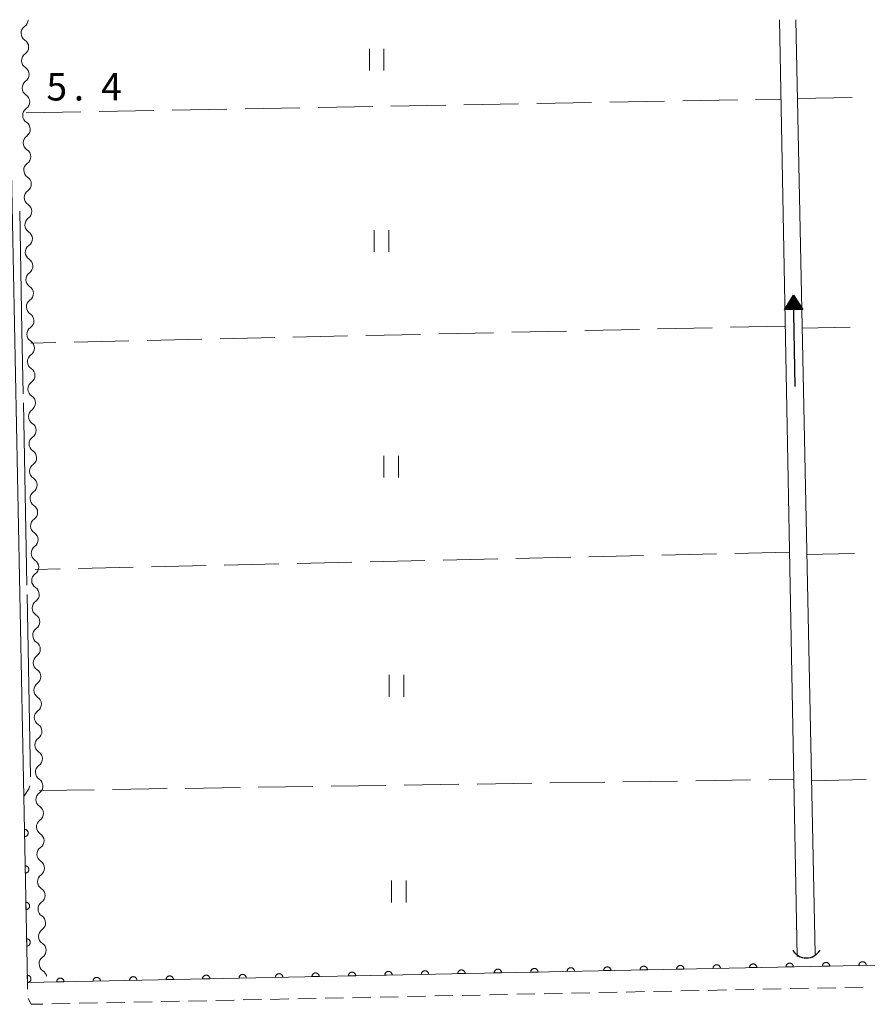
# Model space of a CAD drawing. Units: millimetres. Extents: x -72000 to -70000, y 34500 to 36000.
# Drawn here: x -70994 to -70877, y 35865 to 36000 of the extents above; entities that cross this region are included whole.
import ezdxf

# ---------------------------------------------------------------- set-up
doc = ezdxf.new("R2010")
doc.units = ezdxf.units.MM
for name, color, linetype, lineweight in [('210100_道路縁（街区線）', 7, 'Continuous', 15), ('221300_歩道', 7, 'Continuous', 9), ('421906_坑口（真形）', 7, 'Continuous', 30), ('510100_水涯線（河川、湖池等）（海岸線）', 7, 'Continuous', 15), ('510200_一条河川、細流', 7, 'Continuous', 15), ('524100_流水方向', 7, 'Continuous', 30), ('611000_被覆(直)', 7, 'Continuous', 20), ('630200_耕地界', 7, 'Continuous', 9), ('631100_田', 7, 'Continuous', 9), ('710300_等高線（補助曲線）', 7, 'Continuous', 9), ('731207_図化機測定による標高点（注記）', 7, 'Continuous', 20)]:
    doc.layers.add(name, color=color, linetype=linetype, lineweight=lineweight)
doc.styles.add('Style-WORKING', font='txt')

msp = doc.modelspace()

# ---------------------------------------------------------------- linework, layer by layer
at = {"layer": '210100_道路縁（街区線）', "flags": 128}
for points in [[(-70992.61, 35868.1), (-70995.19, 36000)], [(-70775.64, 35872.55), (-70992.61, 35868.1)]]:
    msp.add_lwpolyline(points, dxfattribs=at)
at = {"layer": '221300_歩道'}
for p, q in [((-70992.572, 35867.169), (-70992.61, 35868.1)), ((-70885.533, 35867.306), (-70888.032, 35867.255)), ((-70881.784, 35867.384), (-70884.283, 35867.332)), ((-70878.035, 35867.461), (-70880.534, 35867.41)), ((-70953.019, 35865.915), (-70955.518, 35865.864)), ((-70949.269, 35865.993), (-70951.769, 35865.941)), ((-70945.52, 35866.07), (-70948.02, 35866.018)), ((-70941.771, 35866.147), (-70944.271, 35866.096)), ((-70938.022, 35866.225), (-70940.521, 35866.173)), ((-70934.273, 35866.302), (-70936.772, 35866.25)), ((-70930.523, 35866.379), (-70933.023, 35866.328)), ((-70926.774, 35866.456), (-70929.274, 35866.405)), ((-70923.025, 35866.534), (-70925.525, 35866.482)), ((-70919.276, 35866.611), (-70921.775, 35866.559)), ((-70915.527, 35866.688), (-70918.026, 35866.637)), ((-70911.777, 35866.766), (-70914.277, 35866.714)), ((-70908.028, 35866.843), (-70910.528, 35866.791)), ((-70904.279, 35866.92), (-70906.778, 35866.869)), ((-70900.53, 35866.997), (-70903.029, 35866.946)), ((-70896.781, 35867.075), (-70899.28, 35867.023)), ((-70893.031, 35867.152), (-70895.531, 35867.1)), ((-70889.282, 35867.229), (-70891.782, 35867.178)), ((-70986.761, 35865.22), (-70989.261, 35865.168)), ((-70983.012, 35865.297), (-70985.512, 35865.246)), ((-70979.263, 35865.374), (-70981.763, 35865.323)), ((-70975.514, 35865.452), (-70978.013, 35865.4)), ((-70971.765, 35865.529), (-70974.264, 35865.477)), ((-70968.015, 35865.606), (-70970.515, 35865.555)), ((-70964.266, 35865.684), (-70966.766, 35865.632)), ((-70960.517, 35865.761), (-70963.017, 35865.709)), ((-70956.768, 35865.838), (-70959.267, 35865.787))]:
    msp.add_line(p, q, dxfattribs=at)
at = {"layer": '221300_歩道', "flags": 128}
msp.add_lwpolyline([(-70990.511, 35865.143), (-70992.09, 35865.11), (-70992.52, 35865.89), (-70992.521, 35865.92)], dxfattribs=at)
at = {"layer": '421906_坑口（真形）'}
msp.add_arc((-70885.8205, 35873.6325), 2.165048, 209.999272, 330.000728, dxfattribs=at)
at = {"layer": '510100_水涯線（河川、湖池等）（海岸線）', "flags": 128}
for points in [[(-70887.09, 35871.66), (-70889.51, 36000)], [(-70887.27, 36000), (-70884.62, 35871.96)]]:
    msp.add_lwpolyline(points, dxfattribs=at)
at = {"layer": '510200_一条河川、細流', "extrusion": (0, 0, -1)}
for centre, start, end in [((70993.637851, 35999.987832), 179.381907, 235.060083), ((70993.565188, 35996.238536), 122.719361, 178.889722), ((70993.565188, 35996.238536), 178.889722, 235.060083), ((70993.492525, 35992.48924), 122.719361, 178.889722), ((70993.492525, 35992.48924), 178.889722, 235.060083), ((70993.419862, 35988.739944), 122.719361, 178.889722), ((70993.419862, 35988.739944), 178.889722, 235.060083), ((70993.347199, 35984.990648), 122.719361, 178.889722), ((70993.347199, 35984.990648), 178.889722, 235.060083), ((70993.274536, 35981.241352), 122.719361, 178.889722), ((70993.274536, 35981.241352), 178.889722, 235.060083), ((70993.201873, 35977.492056), 122.719361, 178.889722), ((70993.201873, 35977.492056), 178.889722, 235.060083), ((70993.12921, 35973.74276), 122.719361, 178.889722), ((70993.12921, 35973.74276), 178.889722, 235.060083), ((70993.056547, 35969.993464), 122.719361, 178.889722), ((70993.056547, 35969.993464), 178.889722, 235.060083), ((70992.983884, 35966.244168), 122.719361, 178.889722), ((70992.983884, 35966.244168), 178.889722, 235.060083), ((70992.911221, 35962.494873), 122.719361, 178.889722), ((70992.911221, 35962.494873), 178.889722, 235.060083), ((70992.838558, 35958.745577), 122.719361, 178.889722), ((70992.838558, 35958.745577), 178.889722, 235.060083), ((70992.765895, 35954.996281), 122.719361, 178.889722), ((70992.765895, 35954.996281), 178.889722, 235.060083), ((70992.693232, 35951.246985), 122.719361, 178.889722), ((70992.693232, 35951.246985), 178.889722, 235.060083), ((70992.620569, 35947.497689), 122.719361, 178.889722), ((70992.620569, 35947.497689), 178.889722, 235.060083), ((70992.547906, 35943.748393), 122.719361, 178.889722), ((70992.547906, 35943.748393), 178.889722, 235.060083), ((70992.475243, 35939.999097), 122.719361, 178.889722), ((70992.475243, 35939.999097), 178.889722, 235.060083), ((70992.40258, 35936.249801), 122.719361, 178.889722), ((70992.40258, 35936.249801), 178.889722, 235.060083), ((70992.329917, 35932.500505), 122.719361, 178.889722), ((70992.329917, 35932.500505), 178.889722, 235.060083), ((70992.257254, 35928.751209), 122.719361, 178.889722), ((70992.257254, 35928.751209), 178.889722, 235.060083), ((70992.184591, 35925.001913), 122.719361, 178.889722), ((70992.184591, 35925.001913), 178.889722, 235.060083), ((70992.111928, 35921.252617), 122.719361, 178.889722), ((70992.111928, 35921.252617), 178.889722, 235.060083), ((70992.039265, 35917.503321), 122.719361, 178.889722), ((70992.039265, 35917.503321), 178.889722, 235.060083), ((70991.966602, 35913.754025), 122.719361, 178.889722), ((70991.966602, 35913.754025), 178.889722, 235.060083), ((70991.893939, 35910.004729), 122.719361, 178.889722), ((70991.893939, 35910.004729), 178.889722, 235.060083), ((70991.821276, 35906.255433), 122.719361, 178.889722), ((70991.821276, 35906.255433), 178.889722, 235.060083), ((70991.748613, 35902.506137), 122.719361, 178.889722), ((70991.748613, 35902.506137), 178.889722, 235.060083), ((70991.67595, 35898.756841), 122.719361, 178.889722), ((70991.67595, 35898.756841), 178.889722, 235.060083), ((70991.603287, 35895.007545), 122.719361, 178.889722), ((70991.603287, 35895.007545), 178.889722, 235.060083), ((70991.530624, 35891.25825), 122.719361, 178.889722), ((70991.530624, 35891.25825), 178.889722, 235.060083), ((70991.457961, 35887.508954), 122.719361, 178.889722), ((70991.457961, 35887.508954), 178.889722, 235.060083), ((70991.385298, 35883.759658), 122.719361, 178.889722), ((70991.385298, 35883.759658), 178.889722, 235.060083), ((70991.312635, 35880.010362), 122.719361, 178.889722), ((70991.312635, 35880.010362), 178.889722, 235.060083), ((70991.239972, 35876.261066), 122.719361, 178.889722), ((70991.239972, 35876.261066), 178.889722, 235.060083), ((70991.167309, 35872.51177), 122.719361, 178.889722), ((70991.167309, 35872.51177), 178.889723, 235.060084), ((70991.094646, 35868.762474), 122.719361, 170.458295)]:
    msp.add_arc(centre, 1.127969, start, end, dxfattribs=at)
at = {"layer": '510200_一条河川、細流'}
for centre, start, end in [((-70992.343943, 35998.137556), 124.99067, 237.229887), ((-70992.27128, 35994.38826), 124.99067, 237.229887), ((-70992.198617, 35990.638964), 124.99067, 237.229887), ((-70992.125954, 35986.889669), 124.99067, 237.229887), ((-70992.053291, 35983.140373), 124.99067, 237.229887), ((-70991.980628, 35979.391077), 124.99067, 237.229887), ((-70991.907965, 35975.641781), 124.99067, 237.229887), ((-70991.835302, 35971.892485), 124.99067, 237.229887), ((-70991.762639, 35968.143189), 124.99067, 237.229887), ((-70991.689976, 35964.393893), 124.99067, 237.229887), ((-70991.617313, 35960.644597), 124.99067, 237.229887), ((-70991.54465, 35956.895301), 124.99067, 237.229887), ((-70991.471987, 35953.146005), 124.99067, 237.229887), ((-70991.399324, 35949.396709), 124.99067, 237.229887), ((-70991.326661, 35945.647413), 124.99067, 237.229887), ((-70991.253998, 35941.898117), 124.99067, 237.229887), ((-70991.181335, 35938.148821), 124.99067, 237.229887), ((-70991.108672, 35934.399525), 124.99067, 237.229887), ((-70991.036009, 35930.650229), 124.99067, 237.229887), ((-70990.963346, 35926.900933), 124.99067, 237.229887), ((-70990.890683, 35923.151637), 124.99067, 237.229887), ((-70990.81802, 35919.402342), 124.99067, 237.229887), ((-70990.745357, 35915.653046), 124.99067, 237.229887), ((-70990.672694, 35911.90375), 124.99067, 237.229887), ((-70990.600031, 35908.154454), 124.99067, 237.229887), ((-70990.527368, 35904.405158), 124.99067, 237.229887), ((-70990.454705, 35900.655862), 124.99067, 237.229887), ((-70990.382042, 35896.906566), 124.99067, 237.229887), ((-70990.309379, 35893.15727), 124.99067, 237.229887), ((-70990.236716, 35889.407974), 124.99067, 237.229887), ((-70990.164053, 35885.658678), 124.99067, 237.229887), ((-70990.09139, 35881.909382), 124.99067, 237.229887), ((-70990.018727, 35878.160086), 124.99067, 237.229887), ((-70989.946064, 35874.41079), 124.99067, 237.229887), ((-70989.873401, 35870.661494), 124.990669, 237.229886)]:
    msp.add_arc(centre, 1.129844, start, end, dxfattribs=at)
at = {"layer": '524100_流水方向'}
for p in [(-70887.355, 35949.761), (-70887.567, 35960.383)]:
    msp.add_line(p, (-70887.605, 35962.259), dxfattribs=at)
at = {"layer": '524100_流水方向', "flags": 128}
for points in [[(-70886.315, 35960.284), (-70888.815, 35960.234), (-70887.605, 35962.259), (-70886.315, 35960.284)], [(-70886.497, 35960.381), (-70888.637, 35960.338), (-70887.601, 35962.07), (-70886.497, 35960.381)], [(-70886.68, 35960.477), (-70888.458, 35960.441), (-70887.597, 35961.882), (-70886.68, 35960.477)], [(-70886.862, 35960.573), (-70888.28, 35960.545), (-70887.594, 35961.693), (-70886.862, 35960.573)], [(-70887.045, 35960.67), (-70888.101, 35960.649), (-70887.59, 35961.504), (-70887.045, 35960.67)], [(-70887.227, 35960.766), (-70887.923, 35960.752), (-70887.586, 35961.316), (-70887.227, 35960.766)], [(-70887.41, 35960.862), (-70887.744, 35960.856), (-70887.582, 35961.127), (-70887.41, 35960.862)]]:
    msp.add_lwpolyline(points, close=True, dxfattribs=at)
at = {"layer": '611000_被覆(直)', "flags": 128}
for points in [[(-70775.64, 35872.55), (-70992.61, 35868.1), (-70993.1, 35893.56)], [(-70993.014, 35889.08), (-70992.995, 35888.081)], [(-70992.995, 35888.081), (-70992.951, 35888.084), (-70992.908, 35888.09), (-70992.866, 35888.1), (-70992.824, 35888.114), (-70992.784, 35888.132), (-70992.746, 35888.152), (-70992.709, 35888.176), (-70992.676, 35888.204), (-70992.643, 35888.233), (-70992.615, 35888.267), (-70992.589, 35888.302), (-70992.566, 35888.339), (-70992.547, 35888.378), (-70992.531, 35888.419), (-70992.519, 35888.461), (-70992.511, 35888.503), (-70992.505, 35888.546), (-70992.504, 35888.59), (-70992.507, 35888.634), (-70992.514, 35888.677), (-70992.524, 35888.719), (-70992.538, 35888.761), (-70992.555, 35888.8), (-70992.576, 35888.839), (-70992.6, 35888.875), (-70992.627, 35888.909), (-70992.657, 35888.941), (-70992.691, 35888.97), (-70992.725, 35888.996), (-70992.763, 35889.018), (-70992.802, 35889.038), (-70992.842, 35889.054), (-70992.884, 35889.066), (-70992.927, 35889.074), (-70992.97, 35889.079), (-70993.014, 35889.08)], [(-70992.918, 35884.081), (-70992.898, 35883.082)], [(-70992.898, 35883.082), (-70992.854, 35883.084), (-70992.812, 35883.091), (-70992.77, 35883.101), (-70992.728, 35883.115), (-70992.688, 35883.133), (-70992.65, 35883.153), (-70992.613, 35883.177), (-70992.58, 35883.205), (-70992.547, 35883.234), (-70992.519, 35883.268), (-70992.493, 35883.302), (-70992.47, 35883.34), (-70992.451, 35883.379), (-70992.435, 35883.42), (-70992.423, 35883.462), (-70992.414, 35883.504), (-70992.409, 35883.547), (-70992.408, 35883.591), (-70992.411, 35883.635), (-70992.418, 35883.678), (-70992.428, 35883.72), (-70992.441, 35883.762), (-70992.459, 35883.801), (-70992.48, 35883.84), (-70992.504, 35883.876), (-70992.531, 35883.91), (-70992.561, 35883.942), (-70992.594, 35883.971), (-70992.629, 35883.997), (-70992.666, 35884.019), (-70992.706, 35884.038), (-70992.746, 35884.055), (-70992.788, 35884.067), (-70992.83, 35884.075), (-70992.874, 35884.08), (-70992.918, 35884.081)], [(-70992.821, 35879.082), (-70992.802, 35878.083)], [(-70992.802, 35878.083), (-70992.758, 35878.085), (-70992.715, 35878.092), (-70992.673, 35878.102), (-70992.632, 35878.116), (-70992.592, 35878.134), (-70992.553, 35878.154), (-70992.517, 35878.178), (-70992.483, 35878.206), (-70992.451, 35878.235), (-70992.423, 35878.269), (-70992.396, 35878.303), (-70992.374, 35878.341), (-70992.355, 35878.38), (-70992.339, 35878.421), (-70992.326, 35878.463), (-70992.318, 35878.505), (-70992.313, 35878.548), (-70992.312, 35878.592), (-70992.315, 35878.636), (-70992.322, 35878.679), (-70992.331, 35878.721), (-70992.345, 35878.762), (-70992.363, 35878.802), (-70992.384, 35878.841), (-70992.407, 35878.877), (-70992.435, 35878.911), (-70992.465, 35878.943), (-70992.498, 35878.972), (-70992.533, 35878.998), (-70992.57, 35879.02), (-70992.609, 35879.039), (-70992.65, 35879.056), (-70992.692, 35879.068), (-70992.734, 35879.076), (-70992.777, 35879.081), (-70992.821, 35879.082)], [(-70992.725, 35874.083), (-70992.706, 35873.083)], [(-70992.706, 35873.083), (-70992.662, 35873.086), (-70992.619, 35873.093), (-70992.577, 35873.103), (-70992.536, 35873.117), (-70992.496, 35873.134), (-70992.457, 35873.155), (-70992.421, 35873.179), (-70992.387, 35873.207), (-70992.355, 35873.236), (-70992.326, 35873.27), (-70992.3, 35873.304), (-70992.278, 35873.342), (-70992.259, 35873.381), (-70992.242, 35873.421), (-70992.23, 35873.464), (-70992.222, 35873.506), (-70992.217, 35873.549), (-70992.216, 35873.593), (-70992.218, 35873.637), (-70992.225, 35873.68), (-70992.235, 35873.722), (-70992.249, 35873.763), (-70992.267, 35873.803), (-70992.287, 35873.842), (-70992.311, 35873.878), (-70992.339, 35873.912), (-70992.368, 35873.944), (-70992.402, 35873.972), (-70992.436, 35873.999), (-70992.474, 35874.021), (-70992.513, 35874.04), (-70992.554, 35874.057), (-70992.596, 35874.069), (-70992.638, 35874.077), (-70992.681, 35874.082), (-70992.725, 35874.083)], [(-70922.609, 35869.536), (-70922.612, 35869.58), (-70922.619, 35869.623), (-70922.629, 35869.664), (-70922.643, 35869.706), (-70922.66, 35869.746), (-70922.681, 35869.784), (-70922.705, 35869.821), (-70922.733, 35869.854), (-70922.762, 35869.887), (-70922.796, 35869.915), (-70922.83, 35869.941), (-70922.868, 35869.963), (-70922.907, 35869.983), (-70922.948, 35869.999), (-70922.99, 35870.011), (-70923.032, 35870.019), (-70923.075, 35870.024), (-70923.119, 35870.025), (-70923.163, 35870.022), (-70923.206, 35870.016), (-70923.248, 35870.006), (-70923.29, 35869.992), (-70923.329, 35869.974), (-70923.368, 35869.953), (-70923.404, 35869.929), (-70923.438, 35869.902), (-70923.47, 35869.872), (-70923.498, 35869.839), (-70923.525, 35869.804), (-70923.547, 35869.767), (-70923.566, 35869.727), (-70923.582, 35869.687), (-70923.595, 35869.645), (-70923.603, 35869.602), (-70923.608, 35869.559), (-70923.609, 35869.515)], [(-70917.61, 35869.638), (-70917.613, 35869.682), (-70917.62, 35869.725), (-70917.63, 35869.767), (-70917.644, 35869.809), (-70917.661, 35869.848), (-70917.682, 35869.887), (-70917.706, 35869.923), (-70917.734, 35869.957), (-70917.763, 35869.989), (-70917.797, 35870.017), (-70917.832, 35870.044), (-70917.869, 35870.066), (-70917.908, 35870.085), (-70917.949, 35870.101), (-70917.991, 35870.114), (-70918.033, 35870.122), (-70918.076, 35870.127), (-70918.12, 35870.128), (-70918.164, 35870.125), (-70918.207, 35870.118), (-70918.249, 35870.108), (-70918.291, 35870.094), (-70918.33, 35870.077), (-70918.369, 35870.056), (-70918.405, 35870.032), (-70918.439, 35870.004), (-70918.471, 35869.975), (-70918.5, 35869.941), (-70918.526, 35869.907), (-70918.548, 35869.869), (-70918.567, 35869.83), (-70918.583, 35869.789), (-70918.596, 35869.747), (-70918.604, 35869.705), (-70918.609, 35869.662), (-70918.61, 35869.618)], [(-70912.611, 35869.741), (-70912.614, 35869.785), (-70912.621, 35869.828), (-70912.631, 35869.869), (-70912.645, 35869.911), (-70912.663, 35869.951), (-70912.683, 35869.989), (-70912.707, 35870.026), (-70912.735, 35870.059), (-70912.764, 35870.092), (-70912.798, 35870.12), (-70912.833, 35870.146), (-70912.87, 35870.169), (-70912.909, 35870.188), (-70912.95, 35870.204), (-70912.992, 35870.216), (-70913.034, 35870.224), (-70913.077, 35870.229), (-70913.121, 35870.23), (-70913.165, 35870.227), (-70913.208, 35870.221), (-70913.25, 35870.211), (-70913.292, 35870.197), (-70913.331, 35870.179), (-70913.37, 35870.158), (-70913.406, 35870.135), (-70913.44, 35870.107), (-70913.472, 35870.077), (-70913.501, 35870.044), (-70913.527, 35870.009), (-70913.549, 35869.972), (-70913.568, 35869.932), (-70913.584, 35869.892), (-70913.597, 35869.85), (-70913.605, 35869.807), (-70913.61, 35869.764), (-70913.611, 35869.72)], [(-70907.612, 35869.843), (-70907.615, 35869.887), (-70907.622, 35869.93), (-70907.632, 35869.972), (-70907.646, 35870.014), (-70907.664, 35870.053), (-70907.684, 35870.092), (-70907.708, 35870.128), (-70907.736, 35870.162), (-70907.765, 35870.194), (-70907.799, 35870.223), (-70907.834, 35870.249), (-70907.871, 35870.271), (-70907.91, 35870.29), (-70907.951, 35870.306), (-70907.993, 35870.319), (-70908.035, 35870.327), (-70908.078, 35870.332), (-70908.122, 35870.333), (-70908.166, 35870.33), (-70908.209, 35870.323), (-70908.251, 35870.313), (-70908.293, 35870.299), (-70908.332, 35870.282), (-70908.371, 35870.261), (-70908.407, 35870.237), (-70908.441, 35870.209), (-70908.473, 35870.18), (-70908.502, 35870.146), (-70908.528, 35870.112), (-70908.55, 35870.074), (-70908.569, 35870.035), (-70908.586, 35869.994), (-70908.598, 35869.952), (-70908.606, 35869.91), (-70908.611, 35869.867), (-70908.612, 35869.823)], [(-70902.613, 35869.946), (-70902.616, 35869.99), (-70902.623, 35870.033), (-70902.633, 35870.074), (-70902.647, 35870.116), (-70902.665, 35870.156), (-70902.685, 35870.194), (-70902.709, 35870.231), (-70902.737, 35870.264), (-70902.767, 35870.297), (-70902.8, 35870.325), (-70902.835, 35870.351), (-70902.872, 35870.374), (-70902.912, 35870.393), (-70902.952, 35870.409), (-70902.994, 35870.421), (-70903.036, 35870.429), (-70903.079, 35870.434), (-70903.123, 35870.435), (-70903.167, 35870.433), (-70903.21, 35870.426), (-70903.252, 35870.416), (-70903.294, 35870.402), (-70903.333, 35870.384), (-70903.372, 35870.363), (-70903.409, 35870.34), (-70903.442, 35870.312), (-70903.474, 35870.282), (-70903.503, 35870.249), (-70903.529, 35870.214), (-70903.551, 35870.177), (-70903.57, 35870.137), (-70903.587, 35870.097), (-70903.599, 35870.055), (-70903.607, 35870.012), (-70903.612, 35869.969), (-70903.613, 35869.925)], [(-70897.614, 35870.048), (-70897.617, 35870.092), (-70897.624, 35870.135), (-70897.634, 35870.177), (-70897.648, 35870.219), (-70897.666, 35870.258), (-70897.686, 35870.297), (-70897.71, 35870.333), (-70897.738, 35870.367), (-70897.768, 35870.399), (-70897.801, 35870.428), (-70897.836, 35870.454), (-70897.873, 35870.476), (-70897.913, 35870.495), (-70897.953, 35870.511), (-70897.995, 35870.524), (-70898.037, 35870.532), (-70898.08, 35870.537), (-70898.124, 35870.538), (-70898.168, 35870.535), (-70898.211, 35870.528), (-70898.253, 35870.518), (-70898.295, 35870.504), (-70898.334, 35870.487), (-70898.373, 35870.466), (-70898.41, 35870.442), (-70898.443, 35870.414), (-70898.475, 35870.385), (-70898.504, 35870.351), (-70898.53, 35870.317), (-70898.552, 35870.279), (-70898.571, 35870.24), (-70898.588, 35870.199), (-70898.6, 35870.157), (-70898.608, 35870.115), (-70898.613, 35870.072), (-70898.614, 35870.028)], [(-70898.614, 35870.028), (-70897.614, 35870.048)], [(-70892.615, 35870.151), (-70892.618, 35870.195), (-70892.625, 35870.238), (-70892.635, 35870.279), (-70892.649, 35870.321), (-70892.667, 35870.361), (-70892.688, 35870.399), (-70892.711, 35870.436), (-70892.739, 35870.469), (-70892.769, 35870.502), (-70892.802, 35870.53), (-70892.837, 35870.556), (-70892.874, 35870.579), (-70892.914, 35870.598), (-70892.954, 35870.614), (-70892.996, 35870.626), (-70893.038, 35870.634), (-70893.082, 35870.639), (-70893.126, 35870.641), (-70893.169, 35870.638), (-70893.212, 35870.631), (-70893.254, 35870.621), (-70893.296, 35870.607), (-70893.336, 35870.589), (-70893.374, 35870.568), (-70893.411, 35870.545), (-70893.444, 35870.517), (-70893.476, 35870.487), (-70893.505, 35870.454), (-70893.531, 35870.419), (-70893.553, 35870.382), (-70893.573, 35870.342), (-70893.589, 35870.302), (-70893.601, 35870.26), (-70893.609, 35870.218), (-70893.614, 35870.174), (-70893.615, 35870.13)], [(-70893.615, 35870.13), (-70892.615, 35870.151)], [(-70887.616, 35870.253), (-70887.619, 35870.297), (-70887.626, 35870.34), (-70887.636, 35870.382), (-70887.65, 35870.424), (-70887.668, 35870.463), (-70887.689, 35870.502), (-70887.712, 35870.538), (-70887.74, 35870.572), (-70887.77, 35870.604), (-70887.803, 35870.633), (-70887.838, 35870.659), (-70887.875, 35870.681), (-70887.915, 35870.7), (-70887.955, 35870.717), (-70887.997, 35870.729), (-70888.039, 35870.737), (-70888.083, 35870.742), (-70888.127, 35870.743), (-70888.171, 35870.74), (-70888.213, 35870.733), (-70888.255, 35870.723), (-70888.297, 35870.71), (-70888.337, 35870.692), (-70888.375, 35870.671), (-70888.412, 35870.647), (-70888.445, 35870.619), (-70888.478, 35870.59), (-70888.506, 35870.556), (-70888.532, 35870.522), (-70888.554, 35870.484), (-70888.574, 35870.445), (-70888.59, 35870.404), (-70888.602, 35870.362), (-70888.61, 35870.32), (-70888.615, 35870.277), (-70888.616, 35870.233)], [(-70888.616, 35870.233), (-70887.616, 35870.253)], [(-70882.618, 35870.356), (-70882.62, 35870.4), (-70882.627, 35870.443), (-70882.637, 35870.485), (-70882.651, 35870.526), (-70882.669, 35870.566), (-70882.69, 35870.604), (-70882.713, 35870.641), (-70882.741, 35870.674), (-70882.771, 35870.707), (-70882.804, 35870.735), (-70882.839, 35870.761), (-70882.876, 35870.784), (-70882.916, 35870.803), (-70882.956, 35870.819), (-70882.998, 35870.831), (-70883.041, 35870.839), (-70883.084, 35870.844), (-70883.128, 35870.846), (-70883.172, 35870.843), (-70883.214, 35870.836), (-70883.256, 35870.826), (-70883.298, 35870.812), (-70883.338, 35870.794), (-70883.376, 35870.773), (-70883.413, 35870.75), (-70883.446, 35870.722), (-70883.479, 35870.692), (-70883.507, 35870.659), (-70883.533, 35870.624), (-70883.555, 35870.587), (-70883.575, 35870.547), (-70883.591, 35870.507), (-70883.603, 35870.465), (-70883.611, 35870.423), (-70883.616, 35870.379), (-70883.617, 35870.335)], [(-70883.617, 35870.335), (-70882.618, 35870.356)], [(-70877.619, 35870.458), (-70877.621, 35870.502), (-70877.628, 35870.545), (-70877.638, 35870.587), (-70877.652, 35870.629), (-70877.67, 35870.668), (-70877.691, 35870.707), (-70877.714, 35870.744), (-70877.742, 35870.777), (-70877.772, 35870.809), (-70877.805, 35870.838), (-70877.84, 35870.864), (-70877.877, 35870.886), (-70877.917, 35870.905), (-70877.957, 35870.922), (-70877.999, 35870.934), (-70878.042, 35870.942), (-70878.085, 35870.947), (-70878.129, 35870.948), (-70878.173, 35870.945), (-70878.216, 35870.938), (-70878.257, 35870.928), (-70878.299, 35870.915), (-70878.339, 35870.897), (-70878.377, 35870.876), (-70878.414, 35870.852), (-70878.447, 35870.825), (-70878.48, 35870.795), (-70878.508, 35870.761), (-70878.534, 35870.727), (-70878.556, 35870.689), (-70878.576, 35870.65), (-70878.592, 35870.61), (-70878.604, 35870.567), (-70878.612, 35870.525), (-70878.617, 35870.482), (-70878.618, 35870.438)], [(-70878.618, 35870.438), (-70877.619, 35870.458)], [(-70992.629, 35869.084), (-70992.61, 35868.084)], [(-70992.61, 35868.084), (-70992.566, 35868.087), (-70992.523, 35868.094), (-70992.481, 35868.104), (-70992.439, 35868.118), (-70992.4, 35868.135), (-70992.361, 35868.156), (-70992.324, 35868.18), (-70992.291, 35868.208), (-70992.259, 35868.237), (-70992.23, 35868.271), (-70992.204, 35868.305), (-70992.182, 35868.343), (-70992.162, 35868.382), (-70992.146, 35868.422), (-70992.134, 35868.465), (-70992.126, 35868.507), (-70992.121, 35868.55), (-70992.119, 35868.594), (-70992.122, 35868.638), (-70992.129, 35868.681), (-70992.139, 35868.723), (-70992.153, 35868.764), (-70992.17, 35868.804), (-70992.191, 35868.843), (-70992.215, 35868.879), (-70992.243, 35868.913), (-70992.272, 35868.945), (-70992.306, 35868.973), (-70992.34, 35869), (-70992.378, 35869.022), (-70992.417, 35869.041), (-70992.457, 35869.057), (-70992.5, 35869.07), (-70992.542, 35869.078), (-70992.585, 35869.083), (-70992.629, 35869.084)], [(-70987.595, 35868.203), (-70987.598, 35868.247), (-70987.605, 35868.29), (-70987.615, 35868.331), (-70987.629, 35868.373), (-70987.647, 35868.413), (-70987.668, 35868.451), (-70987.691, 35868.488), (-70987.719, 35868.521), (-70987.749, 35868.554), (-70987.782, 35868.582), (-70987.817, 35868.608), (-70987.854, 35868.631), (-70987.894, 35868.65), (-70987.934, 35868.666), (-70987.976, 35868.678), (-70988.018, 35868.686), (-70988.062, 35868.691), (-70988.106, 35868.692), (-70988.15, 35868.69), (-70988.192, 35868.683), (-70988.234, 35868.673), (-70988.276, 35868.659), (-70988.316, 35868.641), (-70988.354, 35868.62), (-70988.391, 35868.597), (-70988.424, 35868.569), (-70988.457, 35868.539), (-70988.485, 35868.506), (-70988.511, 35868.471), (-70988.533, 35868.434), (-70988.553, 35868.394), (-70988.569, 35868.354), (-70988.581, 35868.312), (-70988.589, 35868.269), (-70988.594, 35868.226), (-70988.595, 35868.182)], [(-70982.596, 35868.305), (-70982.599, 35868.349), (-70982.606, 35868.392), (-70982.616, 35868.434), (-70982.63, 35868.476), (-70982.648, 35868.515), (-70982.669, 35868.554), (-70982.692, 35868.59), (-70982.72, 35868.624), (-70982.75, 35868.656), (-70982.783, 35868.685), (-70982.818, 35868.711), (-70982.855, 35868.733), (-70982.895, 35868.752), (-70982.935, 35868.769), (-70982.977, 35868.781), (-70983.019, 35868.789), (-70983.063, 35868.794), (-70983.107, 35868.795), (-70983.151, 35868.792), (-70983.193, 35868.785), (-70983.235, 35868.775), (-70983.277, 35868.762), (-70983.317, 35868.744), (-70983.355, 35868.723), (-70983.392, 35868.699), (-70983.425, 35868.671), (-70983.458, 35868.642), (-70983.486, 35868.608), (-70983.512, 35868.574), (-70983.534, 35868.536), (-70983.554, 35868.497), (-70983.57, 35868.456), (-70983.582, 35868.414), (-70983.59, 35868.372), (-70983.595, 35868.329), (-70983.596, 35868.285)], [(-70977.598, 35868.408), (-70977.6, 35868.452), (-70977.607, 35868.495), (-70977.617, 35868.537), (-70977.631, 35868.578), (-70977.649, 35868.618), (-70977.67, 35868.656), (-70977.693, 35868.693), (-70977.721, 35868.726), (-70977.751, 35868.759), (-70977.784, 35868.787), (-70977.819, 35868.813), (-70977.856, 35868.836), (-70977.896, 35868.855), (-70977.936, 35868.871), (-70977.978, 35868.883), (-70978.021, 35868.891), (-70978.064, 35868.896), (-70978.108, 35868.898), (-70978.152, 35868.895), (-70978.194, 35868.888), (-70978.236, 35868.878), (-70978.278, 35868.864), (-70978.318, 35868.846), (-70978.356, 35868.825), (-70978.393, 35868.802), (-70978.426, 35868.774), (-70978.459, 35868.744), (-70978.487, 35868.711), (-70978.513, 35868.676), (-70978.535, 35868.639), (-70978.555, 35868.599), (-70978.571, 35868.559), (-70978.583, 35868.517), (-70978.591, 35868.475), (-70978.596, 35868.431), (-70978.597, 35868.387)], [(-70972.599, 35868.51), (-70972.601, 35868.554), (-70972.608, 35868.597), (-70972.618, 35868.639), (-70972.632, 35868.681), (-70972.65, 35868.72), (-70972.671, 35868.759), (-70972.694, 35868.796), (-70972.722, 35868.829), (-70972.752, 35868.861), (-70972.785, 35868.89), (-70972.82, 35868.916), (-70972.857, 35868.938), (-70972.897, 35868.957), (-70972.937, 35868.974), (-70972.979, 35868.986), (-70973.022, 35868.994), (-70973.065, 35868.999), (-70973.109, 35869), (-70973.153, 35868.997), (-70973.196, 35868.99), (-70973.237, 35868.98), (-70973.279, 35868.967), (-70973.319, 35868.949), (-70973.357, 35868.928), (-70973.394, 35868.904), (-70973.427, 35868.877), (-70973.46, 35868.847), (-70973.488, 35868.813), (-70973.514, 35868.779), (-70973.537, 35868.741), (-70973.556, 35868.702), (-70973.572, 35868.662), (-70973.584, 35868.619), (-70973.592, 35868.577), (-70973.597, 35868.534), (-70973.598, 35868.49)], [(-70967.6, 35868.613), (-70967.603, 35868.657), (-70967.609, 35868.7), (-70967.619, 35868.742), (-70967.633, 35868.783), (-70967.651, 35868.823), (-70967.672, 35868.862), (-70967.695, 35868.898), (-70967.723, 35868.931), (-70967.753, 35868.964), (-70967.786, 35868.992), (-70967.821, 35869.019), (-70967.858, 35869.041), (-70967.898, 35869.06), (-70967.938, 35869.076), (-70967.98, 35869.088), (-70968.023, 35869.096), (-70968.066, 35869.102), (-70968.11, 35869.103), (-70968.154, 35869.1), (-70968.197, 35869.093), (-70968.238, 35869.083), (-70968.28, 35869.069), (-70968.32, 35869.051), (-70968.358, 35869.03), (-70968.395, 35869.007), (-70968.428, 35868.979), (-70968.461, 35868.949), (-70968.489, 35868.916), (-70968.515, 35868.881), (-70968.538, 35868.844), (-70968.557, 35868.804), (-70968.573, 35868.764), (-70968.585, 35868.722), (-70968.593, 35868.68), (-70968.598, 35868.636), (-70968.599, 35868.592)], [(-70968.599, 35868.592), (-70967.6, 35868.613)], [(-70962.601, 35868.715), (-70962.604, 35868.759), (-70962.61, 35868.802), (-70962.62, 35868.844), (-70962.634, 35868.886), (-70962.652, 35868.925), (-70962.673, 35868.964), (-70962.697, 35869.001), (-70962.724, 35869.034), (-70962.754, 35869.066), (-70962.787, 35869.095), (-70962.822, 35869.121), (-70962.86, 35869.143), (-70962.899, 35869.162), (-70962.939, 35869.179), (-70962.982, 35869.191), (-70963.024, 35869.199), (-70963.067, 35869.204), (-70963.111, 35869.205), (-70963.155, 35869.202), (-70963.198, 35869.195), (-70963.239, 35869.185), (-70963.281, 35869.172), (-70963.321, 35869.154), (-70963.359, 35869.133), (-70963.396, 35869.109), (-70963.429, 35869.082), (-70963.462, 35869.052), (-70963.49, 35869.018), (-70963.516, 35868.984), (-70963.539, 35868.946), (-70963.558, 35868.907), (-70963.574, 35868.867), (-70963.586, 35868.824), (-70963.594, 35868.782), (-70963.599, 35868.739), (-70963.6, 35868.695)], [(-70963.6, 35868.695), (-70962.601, 35868.715)], [(-70957.602, 35868.818), (-70957.605, 35868.862), (-70957.612, 35868.905), (-70957.621, 35868.947), (-70957.635, 35868.988), (-70957.653, 35869.028), (-70957.674, 35869.067), (-70957.698, 35869.103), (-70957.725, 35869.137), (-70957.755, 35869.169), (-70957.789, 35869.197), (-70957.823, 35869.224), (-70957.861, 35869.246), (-70957.9, 35869.265), (-70957.94, 35869.281), (-70957.983, 35869.293), (-70958.025, 35869.301), (-70958.068, 35869.307), (-70958.112, 35869.308), (-70958.156, 35869.305), (-70958.199, 35869.298), (-70958.241, 35869.288), (-70958.282, 35869.274), (-70958.322, 35869.256), (-70958.36, 35869.236), (-70958.397, 35869.212), (-70958.43, 35869.184), (-70958.463, 35869.154), (-70958.491, 35869.121), (-70958.517, 35869.086), (-70958.54, 35869.049), (-70958.559, 35869.009), (-70958.575, 35868.969), (-70958.587, 35868.927), (-70958.595, 35868.885), (-70958.6, 35868.842), (-70958.602, 35868.798)], [(-70958.602, 35868.798), (-70957.602, 35868.818)], [(-70952.603, 35868.921), (-70952.606, 35868.964), (-70952.613, 35869.007), (-70952.622, 35869.049), (-70952.636, 35869.091), (-70952.654, 35869.131), (-70952.675, 35869.169), (-70952.699, 35869.206), (-70952.726, 35869.239), (-70952.756, 35869.271), (-70952.79, 35869.3), (-70952.824, 35869.326), (-70952.862, 35869.348), (-70952.901, 35869.368), (-70952.941, 35869.384), (-70952.984, 35869.396), (-70953.026, 35869.404), (-70953.069, 35869.409), (-70953.113, 35869.41), (-70953.157, 35869.407), (-70953.2, 35869.4), (-70953.242, 35869.391), (-70953.283, 35869.377), (-70953.323, 35869.359), (-70953.362, 35869.338), (-70953.398, 35869.314), (-70953.431, 35869.287), (-70953.464, 35869.257), (-70953.492, 35869.223), (-70953.518, 35869.189), (-70953.541, 35869.151), (-70953.56, 35869.112), (-70953.576, 35869.072), (-70953.588, 35869.029), (-70953.596, 35868.987), (-70953.601, 35868.944), (-70953.603, 35868.9)], [(-70953.603, 35868.9), (-70952.603, 35868.921)], [(-70947.604, 35869.023), (-70947.607, 35869.067), (-70947.614, 35869.11), (-70947.623, 35869.152), (-70947.637, 35869.193), (-70947.655, 35869.233), (-70947.676, 35869.272), (-70947.7, 35869.308), (-70947.727, 35869.342), (-70947.757, 35869.374), (-70947.791, 35869.402), (-70947.825, 35869.429), (-70947.863, 35869.451), (-70947.902, 35869.47), (-70947.942, 35869.486), (-70947.985, 35869.498), (-70948.027, 35869.506), (-70948.07, 35869.512), (-70948.114, 35869.513), (-70948.158, 35869.51), (-70948.201, 35869.503), (-70948.243, 35869.493), (-70948.284, 35869.479), (-70948.324, 35869.461), (-70948.363, 35869.441), (-70948.399, 35869.417), (-70948.433, 35869.389), (-70948.465, 35869.359), (-70948.493, 35869.326), (-70948.52, 35869.291), (-70948.542, 35869.254), (-70948.561, 35869.214), (-70948.577, 35869.174), (-70948.589, 35869.132), (-70948.597, 35869.09), (-70948.603, 35869.047), (-70948.604, 35869.003)], [(-70948.604, 35869.003), (-70947.604, 35869.023)], [(-70942.605, 35869.126), (-70942.608, 35869.17), (-70942.615, 35869.212), (-70942.625, 35869.254), (-70942.638, 35869.296), (-70942.656, 35869.336), (-70942.677, 35869.374), (-70942.701, 35869.411), (-70942.728, 35869.444), (-70942.758, 35869.477), (-70942.792, 35869.505), (-70942.826, 35869.531), (-70942.864, 35869.553), (-70942.903, 35869.573), (-70942.943, 35869.589), (-70942.986, 35869.601), (-70943.028, 35869.609), (-70943.071, 35869.614), (-70943.115, 35869.615), (-70943.159, 35869.612), (-70943.202, 35869.605), (-70943.244, 35869.596), (-70943.285, 35869.582), (-70943.325, 35869.564), (-70943.364, 35869.543), (-70943.4, 35869.519), (-70943.434, 35869.492), (-70943.466, 35869.462), (-70943.494, 35869.428), (-70943.521, 35869.394), (-70943.543, 35869.356), (-70943.562, 35869.317), (-70943.578, 35869.277), (-70943.59, 35869.234), (-70943.598, 35869.192), (-70943.604, 35869.149), (-70943.605, 35869.105)], [(-70943.605, 35869.105), (-70942.605, 35869.126)], [(-70937.606, 35869.228), (-70937.609, 35869.272), (-70937.616, 35869.315), (-70937.626, 35869.357), (-70937.639, 35869.398), (-70937.657, 35869.438), (-70937.678, 35869.477), (-70937.702, 35869.513), (-70937.729, 35869.547), (-70937.759, 35869.579), (-70937.793, 35869.607), (-70937.827, 35869.634), (-70937.865, 35869.656), (-70937.904, 35869.675), (-70937.945, 35869.691), (-70937.987, 35869.703), (-70938.029, 35869.712), (-70938.072, 35869.717), (-70938.116, 35869.718), (-70938.16, 35869.715), (-70938.203, 35869.708), (-70938.245, 35869.698), (-70938.286, 35869.684), (-70938.326, 35869.666), (-70938.365, 35869.646), (-70938.401, 35869.622), (-70938.435, 35869.594), (-70938.467, 35869.565), (-70938.495, 35869.531), (-70938.522, 35869.496), (-70938.544, 35869.459), (-70938.563, 35869.42), (-70938.579, 35869.379), (-70938.591, 35869.337), (-70938.6, 35869.295), (-70938.605, 35869.252), (-70938.606, 35869.208)], [(-70938.606, 35869.208), (-70937.606, 35869.228)], [(-70932.607, 35869.331), (-70932.61, 35869.375), (-70932.617, 35869.417), (-70932.627, 35869.459), (-70932.64, 35869.501), (-70932.658, 35869.541), (-70932.679, 35869.579), (-70932.703, 35869.616), (-70932.731, 35869.649), (-70932.76, 35869.682), (-70932.794, 35869.71), (-70932.828, 35869.736), (-70932.866, 35869.758), (-70932.905, 35869.778), (-70932.946, 35869.794), (-70932.988, 35869.806), (-70933.03, 35869.814), (-70933.073, 35869.819), (-70933.117, 35869.82), (-70933.161, 35869.817), (-70933.204, 35869.811), (-70933.246, 35869.801), (-70933.287, 35869.787), (-70933.327, 35869.769), (-70933.366, 35869.748), (-70933.402, 35869.724), (-70933.436, 35869.697), (-70933.468, 35869.667), (-70933.496, 35869.633), (-70933.523, 35869.599), (-70933.545, 35869.561), (-70933.564, 35869.522), (-70933.58, 35869.482), (-70933.592, 35869.439), (-70933.601, 35869.397), (-70933.606, 35869.354), (-70933.607, 35869.31)], [(-70933.607, 35869.31), (-70932.607, 35869.331)], [(-70927.608, 35869.433), (-70927.611, 35869.477), (-70927.618, 35869.52), (-70927.628, 35869.562), (-70927.642, 35869.604), (-70927.659, 35869.643), (-70927.68, 35869.682), (-70927.704, 35869.718), (-70927.732, 35869.752), (-70927.761, 35869.784), (-70927.795, 35869.812), (-70927.829, 35869.839), (-70927.867, 35869.861), (-70927.906, 35869.88), (-70927.947, 35869.896), (-70927.989, 35869.908), (-70928.031, 35869.917), (-70928.074, 35869.922), (-70928.118, 35869.923), (-70928.162, 35869.92), (-70928.205, 35869.913), (-70928.247, 35869.903), (-70928.289, 35869.889), (-70928.328, 35869.871), (-70928.367, 35869.851), (-70928.403, 35869.827), (-70928.437, 35869.799), (-70928.469, 35869.77), (-70928.497, 35869.736), (-70928.524, 35869.701), (-70928.546, 35869.664), (-70928.565, 35869.625), (-70928.581, 35869.584), (-70928.593, 35869.542), (-70928.602, 35869.5), (-70928.607, 35869.457), (-70928.608, 35869.413)], [(-70928.608, 35869.413), (-70927.608, 35869.433)], [(-70923.609, 35869.515), (-70922.609, 35869.536)], [(-70918.61, 35869.618), (-70917.61, 35869.638)], [(-70913.611, 35869.72), (-70912.611, 35869.741)], [(-70908.612, 35869.823), (-70907.612, 35869.843)], [(-70903.613, 35869.925), (-70902.613, 35869.946)], [(-70988.595, 35868.182), (-70987.595, 35868.203)], [(-70983.596, 35868.285), (-70982.596, 35868.305)], [(-70978.597, 35868.387), (-70977.598, 35868.408)], [(-70973.598, 35868.49), (-70972.599, 35868.51)]]:
    msp.add_lwpolyline(points, dxfattribs=at)
at = {"layer": '630200_耕地界'}
for p, q in [((-70912.773, 35988.689), (-70905.275, 35988.827)), ((-70902.775, 35988.873), (-70895.276, 35989.01)), ((-70892.777, 35989.056), (-70889.31, 35989.12)), ((-70887.04, 35989.19), (-70879.542, 35989.343)), ((-70992.76, 35987.22), (-70985.261, 35987.358)), ((-70982.762, 35987.404), (-70975.263, 35987.541)), ((-70972.763, 35987.587), (-70965.265, 35987.725)), ((-70962.765, 35987.771), (-70955.266, 35987.909)), ((-70952.767, 35987.955), (-70945.268, 35988.092)), ((-70942.768, 35988.138), (-70935.27, 35988.276)), ((-70932.77, 35988.322), (-70925.271, 35988.46)), ((-70922.772, 35988.505), (-70915.273, 35988.643)), ((-70898.717, 35957.803), (-70906.215, 35957.632)), ((-70888.72, 35958.03), (-70896.218, 35957.86)), ((-70879.826, 35957.885), (-70886.39, 35957.74)), ((-70958.702, 35956.44), (-70966.2, 35956.27)), ((-70948.705, 35956.667), (-70956.203, 35956.497)), ((-70938.707, 35956.894), (-70946.205, 35956.724)), ((-70928.71, 35957.121), (-70936.208, 35956.951)), ((-70918.712, 35957.349), (-70926.21, 35957.178)), ((-70908.715, 35957.576), (-70916.213, 35957.405)), ((-70988.694, 35955.759), (-70992.15, 35955.68)), ((-70978.697, 35955.986), (-70986.195, 35955.815)), ((-70968.699, 35956.213), (-70976.197, 35956.042)), ((-70898.137, 35926.804), (-70905.636, 35926.634)), ((-70888.14, 35927.03), (-70895.638, 35926.86)), ((-70879.215, 35926.885), (-70885.75, 35926.74)), ((-70958.122, 35925.446), (-70965.62, 35925.277)), ((-70948.125, 35925.673), (-70955.623, 35925.503)), ((-70938.127, 35925.899), (-70945.625, 35925.729)), ((-70928.13, 35926.125), (-70935.628, 35925.955)), ((-70918.132, 35926.351), (-70925.63, 35926.182)), ((-70908.135, 35926.578), (-70915.633, 35926.408)), ((-70988.114, 35924.768), (-70991.55, 35924.69)), ((-70978.117, 35924.994), (-70985.615, 35924.824)), ((-70968.12, 35925.22), (-70975.618, 35925.051)), ((-70910.969, 35895.584), (-70903.47, 35895.694)), ((-70900.97, 35895.731), (-70893.471, 35895.842)), ((-70890.971, 35895.879), (-70887.55, 35895.93)), ((-70885.11, 35895.74), (-70877.612, 35895.926)), ((-70990.96, 35894.4), (-70983.461, 35894.511)), ((-70980.961, 35894.548), (-70973.462, 35894.659)), ((-70970.962, 35894.696), (-70963.463, 35894.807)), ((-70960.963, 35894.844), (-70953.464, 35894.955)), ((-70950.964, 35894.992), (-70943.465, 35895.103)), ((-70940.965, 35895.14), (-70933.466, 35895.251)), ((-70930.967, 35895.288), (-70923.467, 35895.399)), ((-70920.968, 35895.436), (-70913.468, 35895.547))]:
    msp.add_line(p, q, dxfattribs=at)
at = {"layer": '631100_田'}
for p, q in [((-70945.725, 35993.028), (-70945.725, 35996.028)), ((-70943.725, 35993.028), (-70943.725, 35996.028)), ((-70945.07, 35968.18), (-70945.07, 35971.18)), ((-70943.07, 35968.18), (-70943.07, 35971.18)), ((-70943.73, 35937.27), (-70943.73, 35940.27)), ((-70941.73, 35937.27), (-70941.73, 35940.27)), ((-70943.02, 35907.24), (-70943.02, 35910.24)), ((-70941.02, 35907.24), (-70941.02, 35910.24)), ((-70942.68, 35879.07), (-70942.68, 35882.07)), ((-70940.68, 35879.07), (-70940.68, 35882.07))]:
    msp.add_line(p, q, dxfattribs=at)
at = {"layer": '710300_等高線（補助曲線）'}
for p, q in [((-70993.162, 35947.509), (-70992.686, 35922.514)), ((-70992.662, 35921.264), (-70992.186, 35896.268))]:
    msp.add_line(p, q, dxfattribs=at)
at = {"layer": '710300_等高線（補助曲線）', "flags": 128}
for points in [[(-70993.654, 35973.755), (-70993.35, 35957.36), (-70993.186, 35948.759)], [(-70992.275, 35895.033), (-70992.39, 35894.62), (-70993.1, 35893.56)]]:
    msp.add_lwpolyline(points, dxfattribs=at)

# ---------------------------------------------------------------- texts
at = {"layer": '731207_図化機測定による標高点（注記）', "style": 'Style-WORKING'}
for s, p in [('5', (-70990, 35988.93)), ('4', (-70982.5, 35988.93)), ('.', (-70986.25, 35988.93))]:
    msp.add_text(s, height=3.75, dxfattribs=at).set_placement(p)

doc.saveas('drawing.dxf')
